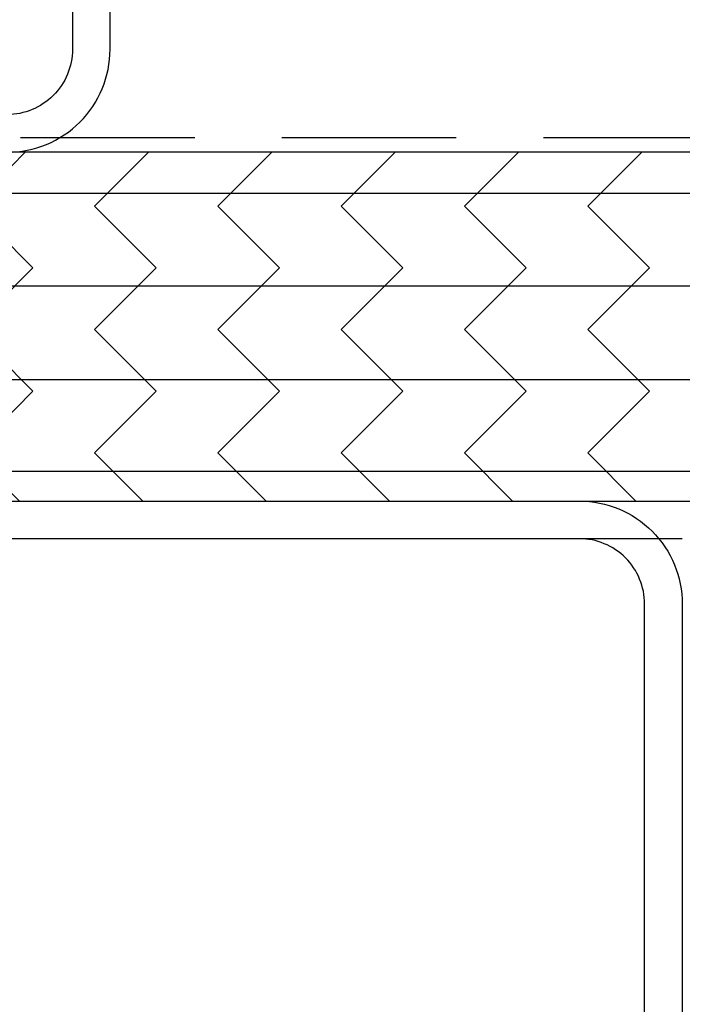
# Model space of a CAD drawing. Extents: x 2 to 27.5, y 2 to 35.
# Drawn here: x 10 to 10.9, y 16.9 to 18.4 of the extents above; entities that cross this region are included whole.
import ezdxf

# ---------------------------------------------------------------- set-up
doc = ezdxf.new("R2010")
doc.units = 0
doc.header["$MEASUREMENT"] = 0
doc.linetypes.add('DASHED', pattern=[0.375, 0.25, -0.125])
for name, color, linetype in [('A-ACRY_CHANNEL', 130, 'CONTINUOUS'), ('A-HATCH', 252, 'CONTINUOUS'), ('A-SHEETING', 7, 'CONTINUOUS'), ('A-STUDS', 130, 'CONTINUOUS'), ('A-WEATHER_BARRIER', 220, 'DASHED')]:
    doc.layers.add(name, color=color, linetype=linetype)

msp = doc.modelspace()

# ---------------------------------------------------------------- hatches: boundary and pattern name
at = {"layer": 'A-HATCH', "ltscale": 2}
h = msp.add_hatch(dxfattribs=at)
h.set_pattern_fill('ZIGZAG', color=256, angle=315, style=0)
h.set_pattern_definition([(315, (65.2425, -177.95563), (0, -0.176776695), [0.125, -0.125]), (225, (65.33088, -178.04402), (-0.176776695, -1e-16), [0.125, -0.125])])
h.paths.add_polyline_path([(12.5566, 18.1083), (12.5566, 18.1672), (6.6069, 18.1672), (6.6069, 18.1083)])
h.paths.add_polyline_path([(12.5566, 17.9751), (12.5566, 18.1083), (6.6069, 18.1083), (6.6069, 17.9751)])
h.paths.add_polyline_path([(12.5566, 17.8409), (12.5566, 17.9751), (6.6069, 17.9751), (6.6069, 17.8409)])
h.paths.add_polyline_path([(12.5566, 17.7096), (12.5566, 17.8409), (6.6069, 17.8409), (6.6069, 17.7096)])
h.paths.add_polyline_path([(12.5566, 17.6672), (12.5566, 17.7096), (6.6069, 17.7096), (6.6069, 17.6672)])

# ---------------------------------------------------------------- linework, layer by layer
at = {"layer": 'A-ACRY_CHANNEL', "ltscale": 2}
msp.add_lwpolyline([(12.5566, 19.0194, 0.414214), (12.4088, 19.1672), (10.2043, 19.1672, 0.414214), (10.0566, 19.0194), (10.0566, 18.3149, -0.414214), (9.9628, 18.2212), (9.0628, 18.2212), (9.0628, 18.1672), (9.9628, 18.1672, 0.414214), (10.1106, 18.3149), (10.1106, 19.0194, -0.414214), (10.2043, 19.1132), (12.4088, 19.1132, -0.414214), (12.5026, 19.0194), (12.5026, 18.1672), (12.5566, 18.1672)], format="xyb", close=True, dxfattribs=at)
at = {"layer": 'A-HATCH', "ltscale": 2}
for p, q in [((12.5566, 18.1083), (6.6069, 18.1083)), ((12.5566, 17.9751), (6.6069, 17.9751)), ((12.5566, 17.8409), (6.6069, 17.8409)), ((12.5566, 17.7096), (6.6069, 17.7096))]:
    msp.add_line(p, q, dxfattribs=at)
at = {"layer": 'A-SHEETING', "ltscale": 2}
msp.add_lwpolyline([(12.5566, 18.1672), (6.6069, 18.1672), (6.6069, 17.6672), (12.5566, 17.6672)], close=True, dxfattribs=at)
at = {"layer": 'A-STUDS', "ltscale": 2}
msp.add_lwpolyline([(9.3599, 14.5962), (9.3599, 14.1899, 0.414214), (9.4537, 14.0962), (10.7832, 14.0962, 0.414214), (10.8769, 14.1899), (10.8769, 17.5194, 0.414214), (10.7832, 17.6132), (9.4537, 17.6132, 0.414214), (9.3599, 17.5194), (9.3599, 17.1132), (9.3059, 17.1132), (9.3059, 17.5194, -0.414214), (9.4537, 17.6672), (10.7832, 17.6672, -0.414214), (10.9309, 17.5194), (10.9309, 14.1899, -0.414214), (10.7832, 14.0422), (9.4537, 14.0422, -0.414214), (9.3059, 14.1899), (9.3059, 14.5962)], format="xyb", close=True, dxfattribs=at)
at = {"layer": 'A-STUDS', "linetype": 'DASHED', "ltscale": 2}
msp.add_lwpolyline([(10.9309, 17.6132), (6.6069, 17.6132)], dxfattribs=at)
at = {"layer": 'A-WEATHER_BARRIER', "linetype": 'DASHED', "flags": 128}
msp.add_lwpolyline([(6.6069, 18.1872), (12.5712, 18.189), (12.5712, 14.0322), (6.6069, 14.0322)], dxfattribs=at)

doc.saveas('drawing.dxf')
